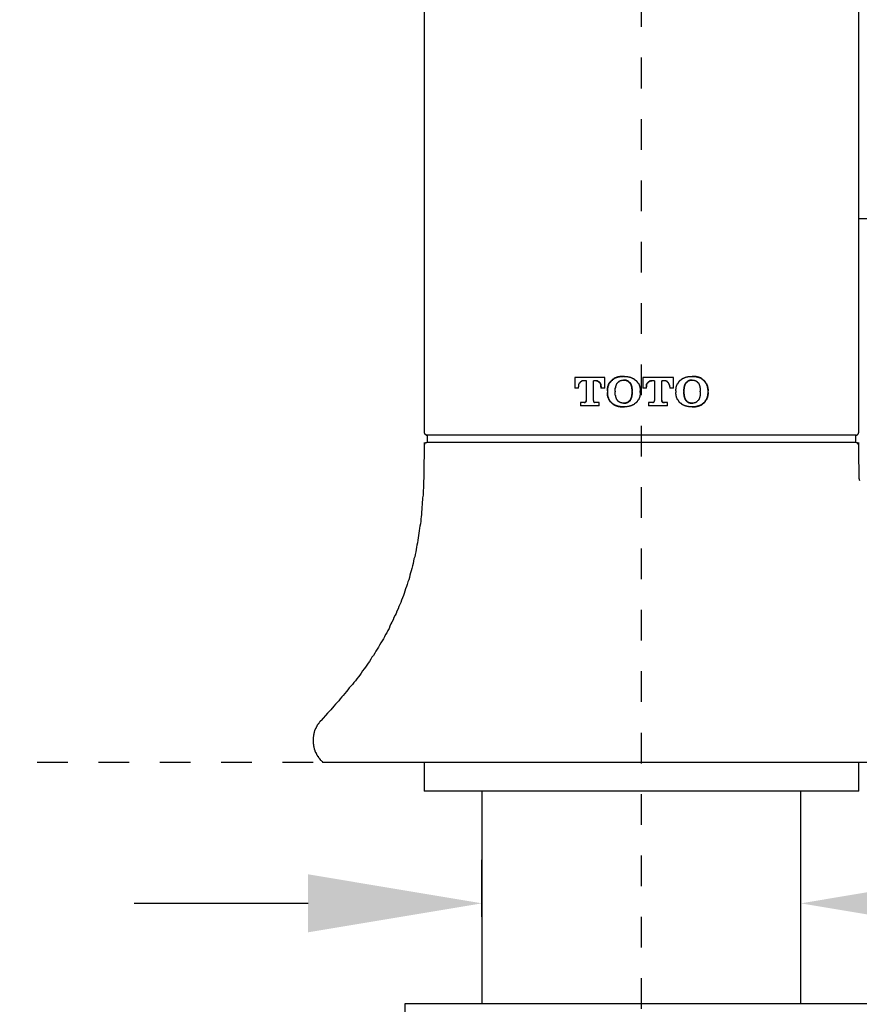
# Model space of a CAD drawing. Units: inches. Extents: x 6.9 to 89.9, y 222 to 281.2.
# Drawn here: x 38.2 to 47.9, y 244.8 to 256.1 of the extents above; entities that cross this region are included whole.
import ezdxf

# ---------------------------------------------------------------- set-up
doc = ezdxf.new("R2010")
doc.units = ezdxf.units.IN
doc.header["$MEASUREMENT"] = 0
doc.linetypes.add('AI-Linetype-1', pattern=[0.705556, 0.352778, -0.352778])
doc.linetypes.add('AI-Linetype-4', pattern=[0.705556, 0.352778, -0.352778])
doc.layers.add('\\M+5CDBC\\M+5B2E3 1', color=7, linetype='Continuous')
doc.styles.get("Standard").update_dxf_attribs({"font": 'arial.ttf'})
doc.dimstyles.get("Standard").update_dxf_attribs({"dimtxt": 1.5, "dimasz": 2, "dimexe": 0.5, "dimexo": 1, "dimgap": 0.09, "dimtad": 0, "dimdec": 0, "dimzin": 0, "dimdsep": 46, "dimtxsty": 'Standard', "dimcen": 0.09, "dimadec": 0, "dimazin": 0, "dimtfac": 1, "dimtdec": 0, "dimtofl": 0, "dimtmove": 0, "dimatfit": 3, "dimfxl": 0, "dimtolj": 1, "dimtzin": 0, "dimarcsym": 0})

# ---------------------------------------------------------------- blocks, each defined once
blk = doc.blocks.new('*D7')
at = {"color": 0, "lineweight": -2, "transparency": 16777216}
for p, q in [((43.558, 245.785), (43.558, 246.441)), ((47.225, 245.785), (47.225, 246.441)), ((41.558, 245.941), (39.558, 245.941)), ((49.225, 245.941), (51.225, 245.941))]:
    blk.add_line(p, q, dxfattribs=at)
at = {"color": 0, "transparency": 16777216}
for points in [[(41.558, 246.275), (41.558, 245.608), (43.558, 245.941)], [(49.225, 246.275), (49.225, 245.608), (47.225, 245.941)]]:
    blk.add_solid(points, dxfattribs=at)
at = {"layer": 'Defpoints', "color": 0, "transparency": 16777216}
for p in [(47.225, 245.941), (43.558, 244.785), (47.225, 244.785)]:
    blk.add_point(p, dxfattribs=at)
at = {"color": 0, "transparency": 16777216, "insert": (53.211, 245.941), "char_height": 1.5, "attachment_point": 5}
blk.add_mtext('\\A1;%%C35', dxfattribs=at)

msp = doc.modelspace()

# ---------------------------------------------------------------- linework, layer by layer
at = {"linetype": 'AI-Linetype-1'}
msp.add_line((45.391, 261.309), (45.391, 227.684), dxfattribs=at)
at = {"layer": '\\M+5CDBC\\M+5B2E3 1', "lineweight": 25}
for points in [[(42.893, 256.268), (42.893, 251.361)], [(47.894, 251.361), (47.894, 256.268)], [(50.249, 253.813), (47.894, 253.813)], [(45.057, 251.957), (45.057, 251.961), (45.061, 251.961), (45.061, 251.965), (45.065, 251.965), (45.065, 251.969), (45.07, 251.969), (45.074, 251.969), (45.074, 251.974), (45.078, 251.974), (45.083, 251.979), (45.087, 251.979), (45.087, 251.983), (45.091, 251.983), (45.096, 251.983), (45.1, 251.987), (45.104, 251.987), (45.109, 251.987), (45.109, 251.991), (45.113, 251.991), (45.117, 251.991), (45.122, 251.991), (45.122, 251.996), (45.126, 251.996), (45.13, 251.996), (45.135, 251.996), (45.139, 251.996), (45.139, 252), (45.143, 252), (45.148, 252), (45.152, 252), (45.157, 252), (45.161, 252), (45.165, 252), (45.17, 252), (45.174, 252), (45.178, 252), (45.183, 252), (45.187, 252.004)], [(45.187, 252.004), (45.187, 252), (45.183, 252), (45.178, 252), (45.174, 252), (45.17, 252), (45.165, 252), (45.161, 252), (45.157, 252), (45.152, 252), (45.148, 252), (45.143, 252), (45.139, 251.996), (45.135, 251.996), (45.13, 251.996), (45.126, 251.996), (45.122, 251.996), (45.122, 251.991), (45.117, 251.991), (45.113, 251.991), (45.109, 251.991), (45.109, 251.987), (45.104, 251.987), (45.1, 251.987), (45.096, 251.983), (45.091, 251.983), (45.087, 251.983), (45.087, 251.979), (45.083, 251.979), (45.078, 251.974), (45.074, 251.974), (45.074, 251.969), (45.07, 251.969), (45.065, 251.969), (45.065, 251.965), (45.061, 251.965), (45.061, 251.961), (45.057, 251.961), (45.057, 251.957)], [(45.187, 252.004), (45.191, 252.004), (45.191, 252), (45.196, 252), (45.2, 252), (45.205, 252), (45.209, 252), (45.213, 252), (45.217, 252), (45.222, 252), (45.226, 252), (45.23, 252), (45.235, 252), (45.235, 251.996), (45.239, 251.996), (45.243, 251.996), (45.248, 251.996), (45.252, 251.996), (45.256, 251.991), (45.261, 251.991), (45.265, 251.991), (45.27, 251.987), (45.274, 251.987), (45.278, 251.987), (45.278, 251.983), (45.283, 251.983), (45.287, 251.983), (45.287, 251.979), (45.291, 251.979), (45.295, 251.979), (45.295, 251.974), (45.3, 251.974), (45.304, 251.974), (45.304, 251.969), (45.309, 251.969), (45.309, 251.965), (45.313, 251.965), (45.317, 251.965), (45.317, 251.961), (45.322, 251.961), (45.322, 251.957)], [(45.187, 252.004), (45.196, 252.004)], [(45.843, 251.957), (45.843, 251.961), (45.847, 251.961), (45.852, 251.965), (45.856, 251.965), (45.856, 251.969), (45.86, 251.969), (45.86, 251.974), (45.865, 251.974), (45.869, 251.974), (45.869, 251.979), (45.874, 251.979), (45.878, 251.979), (45.878, 251.983), (45.882, 251.983), (45.887, 251.983), (45.887, 251.987), (45.891, 251.987), (45.895, 251.987), (45.895, 251.991), (45.9, 251.991), (45.904, 251.991), (45.908, 251.991), (45.913, 251.996), (45.917, 251.996), (45.921, 251.996), (45.926, 251.996), (45.93, 252), (45.934, 252), (45.939, 252), (45.943, 252), (45.947, 252), (45.952, 252), (45.956, 252), (45.96, 252), (45.965, 252), (45.969, 252), (45.974, 252), (45.974, 252.004)], [(45.974, 252.004), (45.978, 252.004), (45.978, 252), (45.982, 252), (45.986, 252), (45.991, 252), (45.995, 252), (45.999, 252), (46.004, 252), (46.008, 252), (46.013, 252), (46.017, 252), (46.021, 252), (46.021, 251.996), (46.026, 251.996), (46.03, 251.996), (46.034, 251.996), (46.039, 251.996), (46.039, 251.991), (46.043, 251.991), (46.047, 251.991), (46.052, 251.991), (46.052, 251.987), (46.056, 251.987), (46.06, 251.987), (46.065, 251.987), (46.065, 251.983), (46.069, 251.983), (46.074, 251.983), (46.074, 251.979), (46.078, 251.979), (46.082, 251.974), (46.086, 251.974), (46.086, 251.969), (46.091, 251.969), (46.095, 251.965), (46.1, 251.965), (46.1, 251.961), (46.104, 251.961), (46.104, 251.957)], [(46.104, 251.957), (46.104, 251.961), (46.1, 251.961), (46.1, 251.965), (46.095, 251.965), (46.091, 251.969), (46.086, 251.969), (46.086, 251.974), (46.082, 251.974), (46.078, 251.979), (46.074, 251.979), (46.074, 251.983), (46.069, 251.983), (46.065, 251.983), (46.065, 251.987), (46.06, 251.987), (46.056, 251.987), (46.052, 251.987), (46.052, 251.991), (46.047, 251.991), (46.043, 251.991), (46.039, 251.991), (46.039, 251.996), (46.034, 251.996), (46.03, 251.996), (46.026, 251.996), (46.021, 251.996), (46.021, 252), (46.017, 252), (46.013, 252), (46.008, 252), (46.004, 252), (45.999, 252), (45.995, 252), (45.991, 252), (45.986, 252), (45.982, 252), (45.978, 252), (45.974, 252.004)], [(45.974, 252.004), (45.982, 252.004)], [(44.97, 251.987), (44.627, 251.987)], [(44.627, 251.987), (44.627, 251.865)], [(44.627, 251.987), (44.627, 251.865)], [(44.722, 251.948), (44.718, 251.948), (44.714, 251.948), (44.709, 251.948), (44.709, 251.944), (44.705, 251.944), (44.7, 251.944), (44.7, 251.939), (44.696, 251.939), (44.692, 251.939), (44.692, 251.935), (44.687, 251.935), (44.687, 251.931), (44.683, 251.931), (44.683, 251.926), (44.679, 251.926), (44.679, 251.922), (44.679, 251.917), (44.674, 251.917), (44.674, 251.913), (44.674, 251.909), (44.67, 251.905), (44.67, 251.9), (44.67, 251.896), (44.67, 251.891), (44.67, 251.887), (44.67, 251.883), (44.67, 251.879)], [(44.757, 251.948), (44.722, 251.948)], [(44.757, 251.948), (44.757, 251.722)], [(44.757, 251.948), (44.757, 251.722)], [(44.757, 251.948), (44.766, 251.948)], [(44.84, 251.722), (44.84, 251.948)], [(44.874, 251.948), (44.84, 251.948)], [(44.926, 251.879), (44.926, 251.883), (44.926, 251.887), (44.926, 251.891), (44.926, 251.896), (44.926, 251.9), (44.926, 251.905), (44.926, 251.909), (44.922, 251.909), (44.922, 251.913), (44.922, 251.917), (44.918, 251.917), (44.918, 251.922), (44.918, 251.926), (44.913, 251.926), (44.913, 251.931), (44.909, 251.931), (44.909, 251.935), (44.905, 251.935), (44.905, 251.939), (44.9, 251.939), (44.896, 251.939), (44.896, 251.944), (44.891, 251.944), (44.887, 251.944), (44.887, 251.948), (44.883, 251.948), (44.879, 251.948), (44.874, 251.948)], [(44.874, 251.948), (44.879, 251.948), (44.883, 251.948), (44.887, 251.948), (44.887, 251.944), (44.891, 251.944), (44.896, 251.944), (44.896, 251.939), (44.9, 251.939), (44.905, 251.939), (44.905, 251.935), (44.909, 251.935), (44.909, 251.931), (44.913, 251.931), (44.913, 251.926), (44.918, 251.926), (44.918, 251.922), (44.918, 251.917), (44.922, 251.917), (44.922, 251.913), (44.922, 251.909), (44.926, 251.909), (44.926, 251.905), (44.926, 251.9), (44.926, 251.896), (44.926, 251.891), (44.926, 251.887), (44.926, 251.883), (44.93, 251.883), (44.93, 251.879)], [(44.874, 251.948), (44.883, 251.948)], [(44.97, 251.865), (44.97, 251.987)], [(45, 251.835), (45, 251.839), (45, 251.843), (45, 251.848), (45, 251.852), (45, 251.857), (45, 251.861), (45, 251.865), (45, 251.87), (45.004, 251.87), (45.004, 251.874), (45.004, 251.879), (45.004, 251.883), (45.004, 251.887), (45.009, 251.887), (45.009, 251.891), (45.009, 251.896), (45.013, 251.9), (45.013, 251.905), (45.013, 251.909), (45.018, 251.909), (45.018, 251.913), (45.018, 251.917), (45.022, 251.917), (45.022, 251.922), (45.026, 251.922), (45.026, 251.926), (45.026, 251.931), (45.03, 251.931), (45.03, 251.935), (45.035, 251.935), (45.035, 251.939), (45.039, 251.939), (45.039, 251.944), (45.044, 251.948), (45.048, 251.952), (45.052, 251.952), (45.052, 251.957), (45.057, 251.957)], [(45.057, 251.957), (45.052, 251.957), (45.052, 251.952), (45.048, 251.952), (45.044, 251.948), (45.039, 251.944), (45.039, 251.939), (45.035, 251.939), (45.035, 251.935), (45.03, 251.935), (45.03, 251.931), (45.026, 251.931), (45.026, 251.926), (45.026, 251.922), (45.022, 251.922), (45.022, 251.917), (45.018, 251.913), (45.018, 251.909), (45.013, 251.909), (45.013, 251.905), (45.013, 251.9), (45.013, 251.896), (45.009, 251.896), (45.009, 251.891), (45.009, 251.887), (45.004, 251.887), (45.004, 251.883), (45.004, 251.879), (45.004, 251.874), (45.004, 251.87), (45, 251.87), (45, 251.865), (45, 251.861), (45, 251.857), (45, 251.852), (45, 251.848), (45, 251.843), (45, 251.839), (45, 251.835)], [(45.057, 251.957), (45.065, 251.957)], [(45.091, 251.83), (45.091, 251.835), (45.091, 251.839), (45.091, 251.843), (45.091, 251.848), (45.091, 251.852), (45.091, 251.857), (45.091, 251.861), (45.091, 251.865), (45.091, 251.87), (45.096, 251.87), (45.096, 251.874), (45.096, 251.879), (45.096, 251.883), (45.096, 251.887), (45.1, 251.887), (45.1, 251.891), (45.1, 251.896), (45.1, 251.9), (45.104, 251.9), (45.104, 251.905), (45.104, 251.909), (45.109, 251.909), (45.109, 251.913), (45.109, 251.917), (45.113, 251.917), (45.113, 251.922), (45.117, 251.922), (45.117, 251.926)], [(45.117, 251.926), (45.122, 251.931), (45.126, 251.935), (45.13, 251.939), (45.135, 251.939), (45.135, 251.944), (45.139, 251.944), (45.139, 251.948), (45.143, 251.948), (45.148, 251.948), (45.148, 251.952), (45.152, 251.952), (45.157, 251.952), (45.161, 251.952), (45.161, 251.957), (45.165, 251.957), (45.17, 251.957), (45.174, 251.957), (45.178, 251.957), (45.183, 251.957), (45.187, 251.957)], [(45.261, 251.926), (45.256, 251.926), (45.256, 251.931), (45.252, 251.931), (45.252, 251.935), (45.248, 251.935), (45.248, 251.939), (45.243, 251.939), (45.243, 251.944), (45.239, 251.944), (45.235, 251.944), (45.235, 251.948), (45.23, 251.948), (45.226, 251.948), (45.226, 251.952), (45.222, 251.952), (45.217, 251.952), (45.217, 251.957), (45.213, 251.957), (45.209, 251.957), (45.205, 251.957), (45.2, 251.957), (45.196, 251.957), (45.191, 251.957), (45.187, 251.957)], [(45.187, 251.957), (45.191, 251.957), (45.196, 251.957), (45.2, 251.957), (45.205, 251.957), (45.209, 251.957), (45.213, 251.957), (45.217, 251.957), (45.217, 251.952), (45.222, 251.952), (45.226, 251.952), (45.226, 251.948), (45.23, 251.948), (45.235, 251.948), (45.235, 251.944), (45.239, 251.944), (45.243, 251.944), (45.243, 251.939), (45.248, 251.939), (45.248, 251.935), (45.252, 251.935), (45.252, 251.931), (45.256, 251.931), (45.256, 251.926), (45.261, 251.926)], [(45.187, 251.957), (45.196, 251.957)], [(45.287, 251.83), (45.287, 251.835), (45.287, 251.839), (45.287, 251.843), (45.287, 251.848), (45.287, 251.852), (45.287, 251.857), (45.283, 251.857), (45.283, 251.861), (45.283, 251.865), (45.283, 251.87), (45.283, 251.874), (45.283, 251.879), (45.283, 251.883), (45.278, 251.883), (45.278, 251.887), (45.278, 251.891), (45.278, 251.896), (45.274, 251.896), (45.274, 251.9), (45.274, 251.905), (45.27, 251.905), (45.27, 251.909), (45.27, 251.913), (45.265, 251.913), (45.265, 251.917), (45.265, 251.922), (45.261, 251.922), (45.261, 251.926)], [(45.261, 251.926), (45.261, 251.922), (45.265, 251.922), (45.265, 251.917), (45.265, 251.913), (45.27, 251.913), (45.27, 251.909), (45.27, 251.905), (45.274, 251.905), (45.274, 251.9), (45.274, 251.896), (45.278, 251.896), (45.278, 251.891), (45.278, 251.887), (45.278, 251.883), (45.283, 251.883), (45.283, 251.879), (45.283, 251.874), (45.283, 251.87), (45.283, 251.865), (45.283, 251.861), (45.283, 251.857), (45.287, 251.857), (45.287, 251.852), (45.287, 251.848), (45.287, 251.843), (45.287, 251.839), (45.287, 251.835), (45.287, 251.83)], [(45.261, 251.926), (45.27, 251.926)], [(45.322, 251.957), (45.326, 251.957), (45.326, 251.952), (45.33, 251.952), (45.33, 251.948), (45.335, 251.948), (45.335, 251.944), (45.339, 251.944), (45.339, 251.939), (45.343, 251.939), (45.343, 251.935), (45.348, 251.935), (45.348, 251.931), (45.352, 251.926), (45.352, 251.922), (45.357, 251.922), (45.357, 251.917), (45.357, 251.913), (45.361, 251.913), (45.361, 251.909), (45.361, 251.905), (45.365, 251.905), (45.365, 251.9), (45.365, 251.896), (45.369, 251.896), (45.369, 251.891), (45.369, 251.887), (45.369, 251.883), (45.374, 251.883), (45.374, 251.879), (45.374, 251.874), (45.374, 251.87), (45.374, 251.865), (45.378, 251.865), (45.378, 251.861), (45.378, 251.857), (45.378, 251.852), (45.378, 251.848), (45.378, 251.843), (45.378, 251.839), (45.378, 251.835)], [(45.761, 251.987), (45.408, 251.987)], [(45.408, 251.987), (45.408, 251.865)], [(45.504, 251.948), (45.5, 251.948), (45.496, 251.948), (45.491, 251.944), (45.487, 251.944), (45.482, 251.944), (45.482, 251.939), (45.478, 251.939), (45.474, 251.939), (45.474, 251.935), (45.469, 251.935), (45.469, 251.931), (45.465, 251.931), (45.465, 251.926), (45.461, 251.926), (45.461, 251.922), (45.461, 251.917), (45.456, 251.917), (45.456, 251.913), (45.456, 251.909), (45.452, 251.909), (45.452, 251.905), (45.452, 251.9), (45.452, 251.896), (45.452, 251.891), (45.452, 251.887), (45.452, 251.883), (45.452, 251.879)], [(45.452, 251.879), (45.452, 251.883), (45.452, 251.887), (45.452, 251.891), (45.452, 251.896), (45.452, 251.9), (45.452, 251.905), (45.452, 251.909), (45.456, 251.909), (45.456, 251.913), (45.456, 251.917), (45.461, 251.917), (45.461, 251.922), (45.461, 251.926), (45.465, 251.926), (45.465, 251.931), (45.469, 251.931), (45.469, 251.935), (45.474, 251.935), (45.474, 251.939), (45.478, 251.939), (45.482, 251.939), (45.482, 251.944), (45.487, 251.944), (45.491, 251.944), (45.496, 251.948), (45.5, 251.948), (45.504, 251.948)], [(45.543, 251.948), (45.504, 251.948)], [(45.504, 251.948), (45.513, 251.948)], [(45.543, 251.948), (45.543, 251.722)], [(45.626, 251.722), (45.626, 251.948)], [(45.661, 251.948), (45.626, 251.948)], [(45.626, 251.722), (45.626, 251.948)], [(45.626, 251.948), (45.635, 251.948)], [(45.717, 251.879), (45.717, 251.883), (45.717, 251.887), (45.717, 251.891), (45.717, 251.896), (45.717, 251.9), (45.713, 251.9), (45.713, 251.905), (45.713, 251.909), (45.713, 251.913), (45.708, 251.913), (45.708, 251.917), (45.708, 251.922), (45.704, 251.922), (45.704, 251.926), (45.7, 251.926), (45.7, 251.931), (45.695, 251.931), (45.695, 251.935), (45.691, 251.935), (45.691, 251.939), (45.687, 251.939), (45.687, 251.944), (45.682, 251.944), (45.678, 251.944), (45.674, 251.944), (45.674, 251.948), (45.669, 251.948), (45.665, 251.948), (45.661, 251.948)], [(45.761, 251.865), (45.761, 251.987)], [(45.761, 251.865), (45.761, 251.987)], [(45.787, 251.835), (45.787, 251.839), (45.787, 251.843), (45.787, 251.848), (45.787, 251.852), (45.791, 251.857), (45.791, 251.861), (45.791, 251.865), (45.791, 251.87), (45.791, 251.874), (45.791, 251.879), (45.795, 251.879), (45.795, 251.883), (45.795, 251.887), (45.795, 251.891), (45.8, 251.891), (45.8, 251.896), (45.8, 251.9), (45.804, 251.905), (45.804, 251.909), (45.808, 251.913), (45.808, 251.917), (45.813, 251.917), (45.813, 251.922), (45.813, 251.926), (45.817, 251.926), (45.817, 251.931), (45.821, 251.931), (45.821, 251.935), (45.821, 251.939), (45.826, 251.939), (45.826, 251.944), (45.83, 251.944), (45.83, 251.948), (45.834, 251.948), (45.834, 251.952), (45.839, 251.952), (45.839, 251.957), (45.843, 251.957)], [(45.904, 251.926), (45.904, 251.922), (45.9, 251.922), (45.9, 251.917), (45.9, 251.913), (45.895, 251.913), (45.895, 251.909), (45.895, 251.905), (45.891, 251.905), (45.891, 251.9), (45.891, 251.896), (45.887, 251.896), (45.887, 251.891), (45.887, 251.887), (45.887, 251.883), (45.882, 251.879), (45.882, 251.874), (45.882, 251.87), (45.882, 251.865), (45.882, 251.861), (45.882, 251.857), (45.878, 251.852), (45.878, 251.848), (45.878, 251.843), (45.878, 251.839), (45.878, 251.835), (45.878, 251.83)], [(45.878, 251.83), (45.878, 251.835), (45.878, 251.839), (45.878, 251.843), (45.878, 251.848), (45.878, 251.852), (45.882, 251.852), (45.882, 251.857), (45.882, 251.861), (45.882, 251.865), (45.882, 251.87), (45.882, 251.874), (45.882, 251.879), (45.887, 251.879), (45.887, 251.883), (45.887, 251.887), (45.887, 251.891), (45.887, 251.896), (45.891, 251.896), (45.891, 251.9), (45.891, 251.905), (45.895, 251.905), (45.895, 251.909), (45.895, 251.913), (45.9, 251.913), (45.9, 251.917), (45.904, 251.922), (45.904, 251.926)], [(45.974, 251.957), (45.969, 251.957), (45.965, 251.957), (45.96, 251.957), (45.956, 251.957), (45.952, 251.957), (45.947, 251.957), (45.947, 251.952), (45.943, 251.952), (45.939, 251.952), (45.934, 251.948), (45.93, 251.948), (45.93, 251.944), (45.926, 251.944), (45.921, 251.944), (45.921, 251.939), (45.917, 251.939), (45.917, 251.935), (45.913, 251.935), (45.913, 251.931), (45.908, 251.931), (45.908, 251.926), (45.904, 251.926)], [(45.904, 251.926), (45.908, 251.926), (45.908, 251.931), (45.913, 251.931), (45.913, 251.935), (45.917, 251.935), (45.917, 251.939), (45.921, 251.939), (45.921, 251.944), (45.926, 251.944), (45.93, 251.944), (45.93, 251.948), (45.934, 251.948), (45.939, 251.952), (45.943, 251.952), (45.947, 251.952), (45.947, 251.957), (45.952, 251.957), (45.956, 251.957), (45.96, 251.957), (45.965, 251.957), (45.969, 251.957), (45.974, 251.957)], [(45.974, 251.957), (45.978, 251.957), (45.982, 251.957), (45.986, 251.957), (45.991, 251.957), (45.995, 251.957), (45.999, 251.957), (46.004, 251.957), (46.004, 251.952), (46.008, 251.952), (46.013, 251.952), (46.013, 251.948), (46.017, 251.948), (46.021, 251.948), (46.021, 251.944), (46.026, 251.944), (46.03, 251.944), (46.03, 251.939), (46.034, 251.939), (46.034, 251.935), (46.039, 251.935), (46.039, 251.931), (46.043, 251.931), (46.043, 251.926)], [(45.974, 251.957), (45.982, 251.957)], [(46.043, 251.926), (46.047, 251.926), (46.047, 251.922), (46.047, 251.917), (46.052, 251.917), (46.052, 251.913), (46.052, 251.909), (46.056, 251.909), (46.056, 251.905), (46.056, 251.9), (46.06, 251.9), (46.06, 251.896), (46.06, 251.891), (46.06, 251.887), (46.065, 251.887), (46.065, 251.883), (46.065, 251.879), (46.065, 251.874), (46.065, 251.87), (46.069, 251.87), (46.069, 251.865), (46.069, 251.861), (46.069, 251.857), (46.069, 251.852), (46.069, 251.848), (46.069, 251.843), (46.069, 251.839), (46.069, 251.835), (46.069, 251.83)], [(46.104, 251.957), (46.108, 251.957), (46.108, 251.952), (46.112, 251.952), (46.112, 251.948), (46.117, 251.948), (46.117, 251.944), (46.121, 251.944), (46.121, 251.939), (46.126, 251.939), (46.126, 251.935), (46.13, 251.931), (46.13, 251.926), (46.134, 251.926), (46.134, 251.922), (46.134, 251.917), (46.139, 251.917), (46.139, 251.913), (46.143, 251.909), (46.143, 251.905), (46.147, 251.9), (46.147, 251.896), (46.147, 251.891), (46.152, 251.891), (46.152, 251.887), (46.152, 251.883), (46.152, 251.879), (46.156, 251.874), (46.156, 251.87), (46.156, 251.865), (46.156, 251.861), (46.156, 251.857), (46.156, 251.852), (46.16, 251.852), (46.16, 251.848), (46.16, 251.843), (46.16, 251.839), (46.16, 251.835)], [(46.16, 251.835), (46.16, 251.839), (46.16, 251.843), (46.16, 251.848), (46.156, 251.848), (46.156, 251.852), (46.156, 251.857), (46.156, 251.861), (46.156, 251.865), (46.156, 251.87), (46.156, 251.874), (46.152, 251.874), (46.152, 251.879), (46.152, 251.883), (46.152, 251.887), (46.152, 251.891), (46.147, 251.891), (46.147, 251.896), (46.147, 251.9), (46.143, 251.9), (46.143, 251.905), (46.143, 251.909), (46.139, 251.909), (46.139, 251.913), (46.139, 251.917), (46.134, 251.917), (46.134, 251.922), (46.134, 251.926), (46.13, 251.926), (46.13, 251.931), (46.126, 251.935), (46.126, 251.939), (46.121, 251.939), (46.121, 251.944), (46.117, 251.944), (46.117, 251.948), (46.112, 251.948), (46.112, 251.952), (46.108, 251.952), (46.108, 251.957), (46.104, 251.957)], [(44.67, 251.865), (44.627, 251.865)], [(44.67, 251.865), (44.67, 251.879)], [(44.926, 251.879), (44.926, 251.865)], [(44.97, 251.865), (44.926, 251.865)], [(44.93, 251.879), (44.93, 251.865)], [(45, 251.835), (45, 251.826)], [(45, 251.835), (45, 251.826)], [(45, 251.826), (45, 251.813)], [(45, 251.826), (45, 251.813)], [(45.057, 251.692), (45.052, 251.692), (45.052, 251.696), (45.048, 251.696), (45.048, 251.7), (45.044, 251.7), (45.044, 251.704), (45.039, 251.704), (45.039, 251.709), (45.035, 251.709), (45.035, 251.713), (45.03, 251.713), (45.03, 251.718), (45.026, 251.722), (45.026, 251.726), (45.022, 251.726), (45.022, 251.731), (45.018, 251.735), (45.018, 251.739), (45.013, 251.744), (45.013, 251.748), (45.013, 251.752), (45.009, 251.752), (45.009, 251.757), (45.009, 251.761), (45.004, 251.761), (45.004, 251.766), (45.004, 251.77), (45.004, 251.774), (45.004, 251.778), (45, 251.778), (45, 251.783), (45, 251.787), (45, 251.792), (45, 251.796), (45, 251.8), (45, 251.804), (45, 251.809), (45, 251.813)], [(45, 251.813), (45, 251.809), (45, 251.804), (45, 251.8), (45, 251.796), (45, 251.792), (45, 251.787), (45, 251.783), (45, 251.778), (45.004, 251.778), (45.004, 251.774), (45.004, 251.77), (45.004, 251.766), (45.009, 251.761), (45.009, 251.757), (45.009, 251.752), (45.013, 251.752), (45.013, 251.748), (45.013, 251.744), (45.018, 251.739), (45.018, 251.735), (45.022, 251.735), (45.022, 251.731), (45.022, 251.726), (45.026, 251.726), (45.026, 251.722), (45.03, 251.718), (45.03, 251.713), (45.035, 251.713), (45.035, 251.709), (45.039, 251.709), (45.039, 251.704), (45.044, 251.704), (45.044, 251.7), (45.048, 251.7), (45.048, 251.696), (45.052, 251.696), (45.052, 251.692), (45.057, 251.692)], [(45.091, 251.83), (45.091, 251.822)], [(45.117, 251.722), (45.117, 251.726), (45.113, 251.726), (45.113, 251.731), (45.109, 251.735), (45.109, 251.739), (45.104, 251.739), (45.104, 251.744), (45.104, 251.748), (45.1, 251.748), (45.1, 251.752), (45.1, 251.757), (45.1, 251.761), (45.096, 251.761), (45.096, 251.766), (45.096, 251.77), (45.096, 251.774), (45.096, 251.778), (45.091, 251.783), (45.091, 251.787), (45.091, 251.792), (45.091, 251.796), (45.091, 251.8), (45.091, 251.804), (45.091, 251.809), (45.091, 251.813), (45.091, 251.817), (45.091, 251.822)], [(45.261, 251.722), (45.261, 251.726), (45.265, 251.731), (45.265, 251.735), (45.27, 251.735), (45.27, 251.739), (45.27, 251.744), (45.274, 251.744), (45.274, 251.748), (45.274, 251.752), (45.278, 251.752), (45.278, 251.757), (45.278, 251.761), (45.278, 251.766), (45.283, 251.77), (45.283, 251.774), (45.283, 251.778), (45.283, 251.783), (45.283, 251.787), (45.283, 251.792), (45.287, 251.792), (45.287, 251.796), (45.287, 251.8), (45.287, 251.804), (45.287, 251.809), (45.287, 251.813), (45.287, 251.817), (45.287, 251.822)], [(45.287, 251.822), (45.287, 251.817), (45.287, 251.813), (45.287, 251.809), (45.287, 251.804), (45.287, 251.8), (45.287, 251.796), (45.287, 251.792), (45.283, 251.792), (45.283, 251.787), (45.283, 251.783), (45.283, 251.778), (45.283, 251.774), (45.283, 251.77), (45.278, 251.766), (45.278, 251.761), (45.278, 251.757), (45.278, 251.752), (45.274, 251.752), (45.274, 251.748), (45.274, 251.744), (45.27, 251.744), (45.27, 251.739), (45.27, 251.735), (45.265, 251.735), (45.265, 251.731), (45.261, 251.731), (45.261, 251.726), (45.261, 251.722)], [(45.287, 251.822), (45.287, 251.83)], [(45.287, 251.822), (45.287, 251.83)], [(45.378, 251.813), (45.378, 251.809), (45.378, 251.804), (45.378, 251.8), (45.378, 251.796), (45.378, 251.792), (45.378, 251.787), (45.378, 251.783), (45.374, 251.783), (45.374, 251.778), (45.374, 251.774), (45.374, 251.77), (45.374, 251.766), (45.369, 251.766), (45.369, 251.761), (45.369, 251.757), (45.369, 251.752), (45.365, 251.752), (45.365, 251.748), (45.365, 251.744), (45.361, 251.744), (45.361, 251.739), (45.361, 251.735), (45.357, 251.735), (45.357, 251.731), (45.352, 251.726), (45.352, 251.722), (45.348, 251.722), (45.348, 251.718), (45.343, 251.713), (45.343, 251.709), (45.339, 251.709), (45.339, 251.704), (45.335, 251.704), (45.335, 251.7), (45.33, 251.7), (45.33, 251.696), (45.326, 251.696), (45.326, 251.692), (45.322, 251.692)], [(45.378, 251.826), (45.378, 251.835)], [(45.378, 251.813), (45.378, 251.826)], [(45.452, 251.865), (45.408, 251.865)], [(45.452, 251.865), (45.452, 251.879)], [(45.452, 251.865), (45.452, 251.879)], [(45.717, 251.879), (45.717, 251.865)], [(45.761, 251.865), (45.717, 251.865)], [(45.787, 251.835), (45.787, 251.826)], [(45.787, 251.826), (45.787, 251.813)], [(45.843, 251.692), (45.839, 251.692), (45.839, 251.696), (45.834, 251.696), (45.834, 251.7), (45.83, 251.7), (45.83, 251.704), (45.826, 251.704), (45.826, 251.709), (45.821, 251.713), (45.821, 251.718), (45.817, 251.718), (45.817, 251.722), (45.813, 251.726), (45.813, 251.731), (45.808, 251.731), (45.808, 251.735), (45.808, 251.739), (45.804, 251.739), (45.804, 251.744), (45.804, 251.748), (45.8, 251.748), (45.8, 251.752), (45.8, 251.757), (45.795, 251.757), (45.795, 251.761), (45.795, 251.766), (45.795, 251.77), (45.791, 251.774), (45.791, 251.778), (45.791, 251.783), (45.791, 251.787), (45.791, 251.792), (45.791, 251.796), (45.787, 251.796), (45.787, 251.8), (45.787, 251.804), (45.787, 251.809), (45.787, 251.813)], [(45.878, 251.83), (45.878, 251.822)], [(45.878, 251.83), (45.878, 251.822)], [(45.878, 251.822), (45.878, 251.817), (45.878, 251.813), (45.878, 251.809), (45.878, 251.804), (45.878, 251.8), (45.878, 251.796), (45.882, 251.796), (45.882, 251.792), (45.882, 251.787), (45.882, 251.783), (45.882, 251.778), (45.882, 251.774), (45.882, 251.77), (45.887, 251.77), (45.887, 251.766), (45.887, 251.761), (45.887, 251.757), (45.887, 251.752), (45.891, 251.752), (45.891, 251.748), (45.891, 251.744), (45.895, 251.744), (45.895, 251.739), (45.895, 251.735), (45.9, 251.735), (45.9, 251.731), (45.904, 251.731), (45.904, 251.726), (45.904, 251.722)], [(45.904, 251.722), (45.904, 251.726), (45.9, 251.731), (45.9, 251.735), (45.895, 251.735), (45.895, 251.739), (45.895, 251.744), (45.891, 251.744), (45.891, 251.748), (45.891, 251.752), (45.887, 251.757), (45.887, 251.761), (45.887, 251.766), (45.887, 251.77), (45.882, 251.77), (45.882, 251.774), (45.882, 251.778), (45.882, 251.783), (45.882, 251.787), (45.882, 251.792), (45.882, 251.796), (45.878, 251.796), (45.878, 251.8), (45.878, 251.804), (45.878, 251.809), (45.878, 251.813), (45.878, 251.817), (45.878, 251.822)], [(46.069, 251.822), (46.069, 251.817), (46.069, 251.813), (46.069, 251.809), (46.069, 251.804), (46.069, 251.8), (46.069, 251.796), (46.069, 251.792), (46.069, 251.787), (46.069, 251.783), (46.069, 251.778), (46.065, 251.778), (46.065, 251.774), (46.065, 251.77), (46.065, 251.766), (46.065, 251.761), (46.06, 251.761), (46.06, 251.757), (46.06, 251.752), (46.06, 251.748), (46.056, 251.748), (46.056, 251.744), (46.056, 251.739), (46.052, 251.739), (46.052, 251.735), (46.052, 251.731), (46.047, 251.731), (46.047, 251.726), (46.043, 251.726), (46.043, 251.722)], [(46.069, 251.822), (46.069, 251.83)], [(46.16, 251.813), (46.16, 251.809), (46.16, 251.804), (46.16, 251.8), (46.16, 251.796), (46.156, 251.796), (46.156, 251.792), (46.156, 251.787), (46.156, 251.783), (46.156, 251.778), (46.156, 251.774), (46.152, 251.774), (46.152, 251.77), (46.152, 251.766), (46.152, 251.761), (46.152, 251.757), (46.147, 251.757), (46.147, 251.752), (46.147, 251.748), (46.143, 251.748), (46.143, 251.744), (46.143, 251.739), (46.139, 251.739), (46.139, 251.735), (46.139, 251.731), (46.134, 251.731), (46.134, 251.726), (46.134, 251.722), (46.13, 251.722), (46.13, 251.718), (46.126, 251.718), (46.126, 251.713), (46.126, 251.709), (46.121, 251.709), (46.121, 251.704), (46.117, 251.704), (46.117, 251.7), (46.112, 251.7), (46.112, 251.696), (46.108, 251.696), (46.108, 251.692), (46.104, 251.692)], [(46.104, 251.692), (46.108, 251.692), (46.108, 251.696), (46.112, 251.696), (46.112, 251.7), (46.117, 251.7), (46.117, 251.704), (46.121, 251.704), (46.121, 251.709), (46.126, 251.713), (46.126, 251.718), (46.13, 251.718), (46.13, 251.722), (46.134, 251.726), (46.134, 251.731), (46.139, 251.731), (46.139, 251.735), (46.139, 251.739), (46.143, 251.739), (46.143, 251.744), (46.143, 251.748), (46.147, 251.748), (46.147, 251.752), (46.147, 251.757), (46.152, 251.761), (46.152, 251.766), (46.152, 251.77), (46.152, 251.774), (46.156, 251.774), (46.156, 251.778), (46.156, 251.783), (46.156, 251.787), (46.156, 251.792), (46.156, 251.796), (46.156, 251.8), (46.16, 251.804), (46.16, 251.809), (46.16, 251.813)], [(46.16, 251.826), (46.16, 251.835)], [(46.16, 251.826), (46.16, 251.835)], [(46.16, 251.813), (46.16, 251.826)], [(46.16, 251.813), (46.16, 251.826)], [(44.735, 251.7), (44.692, 251.7)], [(44.692, 251.7), (44.692, 251.661)], [(44.692, 251.7), (44.692, 251.661)], [(44.735, 251.7), (44.739, 251.7), (44.744, 251.7), (44.744, 251.704), (44.748, 251.704), (44.748, 251.709), (44.752, 251.709), (44.752, 251.713), (44.757, 251.713), (44.757, 251.718), (44.757, 251.722)], [(44.757, 251.722), (44.757, 251.718), (44.757, 251.713), (44.752, 251.713), (44.752, 251.709), (44.752, 251.704), (44.748, 251.704), (44.744, 251.704), (44.744, 251.7), (44.739, 251.7), (44.735, 251.7)], [(44.735, 251.7), (44.744, 251.7)], [(44.757, 251.722), (44.766, 251.722)], [(44.84, 251.722), (44.84, 251.718), (44.84, 251.713), (44.84, 251.709), (44.844, 251.709), (44.844, 251.704), (44.848, 251.704), (44.853, 251.704), (44.853, 251.7), (44.857, 251.7)], [(44.905, 251.7), (44.857, 251.7)], [(44.905, 251.661), (44.905, 251.7)], [(45.187, 251.648), (45.183, 251.648), (45.178, 251.648), (45.174, 251.648), (45.17, 251.648), (45.165, 251.648), (45.161, 251.648), (45.157, 251.648), (45.152, 251.648), (45.148, 251.648), (45.148, 251.652), (45.143, 251.652), (45.139, 251.652), (45.135, 251.652), (45.13, 251.652), (45.126, 251.652), (45.126, 251.657), (45.122, 251.657), (45.117, 251.657), (45.113, 251.657), (45.113, 251.661), (45.109, 251.661), (45.104, 251.661), (45.1, 251.661), (45.1, 251.665), (45.096, 251.665), (45.091, 251.665), (45.091, 251.67), (45.087, 251.67), (45.083, 251.67), (45.083, 251.674), (45.078, 251.674), (45.074, 251.674), (45.074, 251.678), (45.07, 251.678), (45.065, 251.683), (45.061, 251.683), (45.061, 251.687), (45.057, 251.687), (45.057, 251.692)], [(45.057, 251.692), (45.057, 251.687), (45.061, 251.687), (45.061, 251.683), (45.065, 251.683), (45.07, 251.683), (45.07, 251.678), (45.074, 251.678), (45.074, 251.674), (45.078, 251.674), (45.083, 251.674), (45.083, 251.67), (45.087, 251.67), (45.091, 251.67), (45.091, 251.665), (45.096, 251.665), (45.1, 251.665), (45.1, 251.661), (45.104, 251.661), (45.109, 251.661), (45.113, 251.661), (45.113, 251.657), (45.117, 251.657), (45.122, 251.657), (45.126, 251.657), (45.126, 251.652), (45.13, 251.652), (45.135, 251.652), (45.139, 251.652), (45.143, 251.652), (45.148, 251.652), (45.148, 251.648), (45.152, 251.648), (45.157, 251.648), (45.161, 251.648), (45.165, 251.648), (45.17, 251.648), (45.174, 251.648), (45.178, 251.648), (45.183, 251.648), (45.187, 251.648)], [(45.187, 251.692), (45.183, 251.692), (45.178, 251.692), (45.174, 251.692), (45.17, 251.692), (45.165, 251.692), (45.165, 251.696), (45.161, 251.696), (45.157, 251.696), (45.152, 251.696), (45.152, 251.7), (45.148, 251.7), (45.143, 251.7), (45.143, 251.704), (45.139, 251.704), (45.135, 251.704), (45.135, 251.709), (45.13, 251.709), (45.13, 251.713), (45.126, 251.713), (45.126, 251.718), (45.122, 251.718), (45.122, 251.722), (45.117, 251.722)], [(45.187, 251.692), (45.191, 251.692), (45.196, 251.692), (45.2, 251.692), (45.205, 251.692), (45.209, 251.692), (45.213, 251.692), (45.213, 251.696), (45.217, 251.696), (45.222, 251.696), (45.226, 251.696), (45.226, 251.7), (45.23, 251.7), (45.235, 251.7), (45.235, 251.704), (45.239, 251.704), (45.243, 251.709), (45.248, 251.709), (45.248, 251.713), (45.252, 251.713), (45.252, 251.718), (45.256, 251.718), (45.256, 251.722), (45.261, 251.722)], [(45.261, 251.722), (45.256, 251.722), (45.256, 251.718), (45.252, 251.718), (45.252, 251.713), (45.248, 251.713), (45.248, 251.709), (45.243, 251.709), (45.239, 251.709), (45.239, 251.704), (45.235, 251.704), (45.235, 251.7), (45.23, 251.7), (45.226, 251.7), (45.226, 251.696), (45.222, 251.696), (45.217, 251.696), (45.213, 251.696), (45.213, 251.692), (45.209, 251.692), (45.205, 251.692), (45.2, 251.692), (45.196, 251.692), (45.191, 251.692), (45.187, 251.692)], [(45.322, 251.692), (45.322, 251.687), (45.317, 251.687), (45.313, 251.683), (45.309, 251.683), (45.309, 251.678), (45.304, 251.678), (45.3, 251.674), (45.295, 251.674), (45.295, 251.67), (45.291, 251.67), (45.287, 251.67), (45.287, 251.665), (45.283, 251.665), (45.278, 251.665), (45.274, 251.661), (45.27, 251.661), (45.265, 251.661), (45.265, 251.657), (45.261, 251.657), (45.256, 251.657), (45.252, 251.657), (45.248, 251.652), (45.243, 251.652), (45.239, 251.652), (45.235, 251.652), (45.23, 251.652), (45.226, 251.648), (45.222, 251.648), (45.217, 251.648), (45.213, 251.648), (45.209, 251.648), (45.205, 251.648), (45.2, 251.648), (45.196, 251.648), (45.191, 251.648), (45.187, 251.648)], [(45.187, 251.692), (45.196, 251.692)], [(45.261, 251.722), (45.27, 251.722)], [(45.522, 251.7), (45.474, 251.7)], [(45.474, 251.7), (45.474, 251.661)], [(45.522, 251.7), (45.526, 251.7), (45.526, 251.704), (45.53, 251.704), (45.535, 251.704), (45.535, 251.709), (45.539, 251.709), (45.539, 251.713), (45.543, 251.713), (45.543, 251.718), (45.543, 251.722)], [(45.626, 251.722), (45.626, 251.718), (45.626, 251.713), (45.63, 251.713), (45.63, 251.709), (45.63, 251.704), (45.635, 251.704), (45.639, 251.704), (45.639, 251.7), (45.643, 251.7), (45.648, 251.7)], [(45.648, 251.7), (45.643, 251.7), (45.639, 251.7), (45.639, 251.704), (45.635, 251.704), (45.63, 251.704), (45.63, 251.709), (45.63, 251.713), (45.626, 251.713), (45.626, 251.718), (45.626, 251.722)], [(45.626, 251.722), (45.635, 251.722)], [(45.691, 251.7), (45.648, 251.7)], [(45.648, 251.7), (45.656, 251.7)], [(45.691, 251.661), (45.691, 251.7)], [(45.691, 251.661), (45.691, 251.7)], [(45.974, 251.648), (45.969, 251.648), (45.965, 251.648), (45.96, 251.648), (45.956, 251.648), (45.952, 251.648), (45.947, 251.648), (45.943, 251.648), (45.939, 251.648), (45.934, 251.648), (45.934, 251.652), (45.93, 251.652), (45.926, 251.652), (45.921, 251.652), (45.917, 251.652), (45.913, 251.657), (45.908, 251.657), (45.904, 251.657), (45.9, 251.657), (45.9, 251.661), (45.895, 251.661), (45.891, 251.661), (45.887, 251.665), (45.882, 251.665), (45.878, 251.665), (45.878, 251.67), (45.874, 251.67), (45.869, 251.674), (45.865, 251.674), (45.865, 251.678), (45.86, 251.678), (45.856, 251.678), (45.856, 251.683), (45.852, 251.683), (45.852, 251.687), (45.847, 251.687), (45.843, 251.692)], [(45.904, 251.722), (45.908, 251.722), (45.908, 251.718), (45.913, 251.718), (45.913, 251.713), (45.917, 251.713), (45.917, 251.709), (45.921, 251.709), (45.926, 251.704), (45.93, 251.704), (45.93, 251.7), (45.934, 251.7), (45.939, 251.7), (45.939, 251.696), (45.943, 251.696), (45.947, 251.696), (45.952, 251.696), (45.952, 251.692), (45.956, 251.692), (45.96, 251.692), (45.965, 251.692), (45.969, 251.692), (45.974, 251.692)], [(45.974, 251.692), (45.969, 251.692), (45.965, 251.692), (45.96, 251.692), (45.956, 251.692), (45.952, 251.692), (45.952, 251.696), (45.947, 251.696), (45.943, 251.696), (45.939, 251.696), (45.939, 251.7), (45.934, 251.7), (45.93, 251.7), (45.93, 251.704), (45.926, 251.704), (45.921, 251.709), (45.917, 251.709), (45.917, 251.713), (45.913, 251.713), (45.913, 251.718), (45.908, 251.718), (45.908, 251.722), (45.904, 251.722)], [(45.904, 251.722), (45.913, 251.722)], [(46.043, 251.722), (46.039, 251.718), (46.034, 251.713), (46.03, 251.709), (46.026, 251.709), (46.026, 251.704), (46.021, 251.704), (46.021, 251.7), (46.017, 251.7), (46.013, 251.7), (46.013, 251.696), (46.008, 251.696), (46.004, 251.696), (45.999, 251.696), (45.999, 251.692), (45.995, 251.692), (45.991, 251.692), (45.986, 251.692), (45.982, 251.692), (45.978, 251.692), (45.974, 251.692)], [(46.104, 251.692), (46.104, 251.687), (46.1, 251.687), (46.095, 251.683), (46.091, 251.683), (46.091, 251.678), (46.086, 251.678), (46.086, 251.674), (46.082, 251.674), (46.078, 251.674), (46.078, 251.67), (46.074, 251.67), (46.069, 251.67), (46.069, 251.665), (46.065, 251.665), (46.06, 251.665), (46.06, 251.661), (46.056, 251.661), (46.052, 251.661), (46.047, 251.661), (46.047, 251.657), (46.043, 251.657), (46.039, 251.657), (46.034, 251.657), (46.034, 251.652), (46.03, 251.652), (46.026, 251.652), (46.021, 251.652), (46.017, 251.652), (46.013, 251.648), (46.008, 251.648), (46.004, 251.648), (45.999, 251.648), (45.995, 251.648), (45.991, 251.648), (45.986, 251.648), (45.982, 251.648), (45.978, 251.648), (45.974, 251.648)], [(45.974, 251.648), (45.978, 251.648), (45.982, 251.648), (45.986, 251.648), (45.991, 251.648), (45.995, 251.648), (45.999, 251.648), (46.004, 251.648), (46.008, 251.648), (46.013, 251.648), (46.017, 251.652), (46.021, 251.652), (46.026, 251.652), (46.03, 251.652), (46.034, 251.652), (46.034, 251.657), (46.039, 251.657), (46.043, 251.657), (46.047, 251.657), (46.047, 251.661), (46.052, 251.661), (46.056, 251.661), (46.06, 251.661), (46.06, 251.665), (46.065, 251.665), (46.069, 251.665), (46.069, 251.67), (46.074, 251.67), (46.078, 251.67), (46.078, 251.674), (46.082, 251.674), (46.086, 251.674), (46.086, 251.678), (46.091, 251.678), (46.091, 251.683), (46.095, 251.683), (46.1, 251.687), (46.104, 251.687), (46.104, 251.692)], [(45.974, 251.692), (45.982, 251.692)], [(46.104, 251.692), (46.112, 251.692)], [(44.905, 251.661), (44.692, 251.661)], [(45.187, 251.648), (45.196, 251.648)], [(45.691, 251.661), (45.474, 251.661)], [(45.974, 251.648), (45.982, 251.648)], [(42.893, 251.361), (42.893, 251.357), (42.893, 251.352), (42.893, 251.348), (42.897, 251.348), (42.897, 251.344), (42.897, 251.34), (42.901, 251.34), (42.901, 251.335), (42.906, 251.335), (42.906, 251.331), (42.91, 251.331), (42.915, 251.331), (42.915, 251.326), (42.919, 251.326), (42.923, 251.326), (42.928, 251.326)], [(47.859, 251.326), (42.928, 251.326)], [(42.928, 251.326), (42.928, 251.239)], [(47.859, 251.326), (47.864, 251.326), (47.868, 251.326), (47.872, 251.326), (47.872, 251.331), (47.876, 251.331), (47.881, 251.331), (47.881, 251.335), (47.885, 251.335), (47.885, 251.34), (47.89, 251.344), (47.89, 251.348), (47.89, 251.352), (47.894, 251.352), (47.894, 251.357), (47.894, 251.361)], [(47.859, 251.239), (47.859, 251.326)], [(42.893, 251.239), (42.893, 251.126), (42.893, 251.074), (42.889, 251.018), (42.889, 250.961), (42.889, 250.909), (42.889, 250.883), (42.889, 250.853), (42.889, 250.827), (42.884, 250.8), (42.884, 250.77), (42.884, 250.744), (42.884, 250.718), (42.88, 250.687), (42.88, 250.661), (42.88, 250.635), (42.875, 250.605), (42.875, 250.579), (42.871, 250.552), (42.871, 250.526), (42.867, 250.496), (42.867, 250.47), (42.863, 250.444), (42.863, 250.413), (42.858, 250.387), (42.854, 250.361), (42.854, 250.335), (42.849, 250.305), (42.845, 250.279), (42.841, 250.253), (42.836, 250.226), (42.832, 250.196), (42.828, 250.17), (42.823, 250.144), (42.819, 250.118), (42.815, 250.088), (42.81, 250.061), (42.806, 250.036), (42.801, 250.009), (42.797, 249.983), (42.788, 249.953), (42.784, 249.927), (42.776, 249.901), (42.771, 249.875), (42.767, 249.848), (42.758, 249.822), (42.75, 249.792), (42.745, 249.766), (42.736, 249.74), (42.728, 249.714), (42.723, 249.688), (42.715, 249.662), (42.706, 249.636), (42.697, 249.609), (42.689, 249.583), (42.68, 249.558), (42.671, 249.531), (42.662, 249.505), (42.654, 249.479), (42.645, 249.453), (42.632, 249.427), (42.624, 249.401), (42.615, 249.379), (42.602, 249.353), (42.593, 249.327), (42.58, 249.301), (42.571, 249.275), (42.558, 249.253), (42.545, 249.227), (42.537, 249.201), (42.523, 249.175), (42.51, 249.153), (42.497, 249.127), (42.489, 249.101), (42.476, 249.079), (42.463, 249.053), (42.45, 249.031), (42.437, 249.005), (42.424, 248.983), (42.411, 248.958), (42.393, 248.936), (42.38, 248.91), (42.367, 248.888), (42.354, 248.862), (42.337, 248.84), (42.324, 248.818), (42.311, 248.792), (42.293, 248.77), (42.28, 248.749), (42.263, 248.723), (42.25, 248.701), (42.232, 248.679), (42.219, 248.658), (42.202, 248.636), (42.184, 248.614), (42.167, 248.588), (42.154, 248.566), (42.137, 248.545), (42.119, 248.523), (42.102, 248.501), (42.084, 248.479), (42.067, 248.458), (42.05, 248.44), (42.032, 248.419), (42.015, 248.397), (41.998, 248.375), (41.98, 248.353), (41.963, 248.331), (41.945, 248.314), (41.928, 248.292), (41.911, 248.271), (41.894, 248.249), (41.872, 248.231), (41.854, 248.21), (41.819, 248.166), (41.781, 248.127), (41.707, 248.044)], [(42.928, 251.239), (42.923, 251.239), (42.919, 251.235), (42.915, 251.235), (42.91, 251.235), (42.91, 251.231), (42.906, 251.231), (42.901, 251.226), (42.897, 251.222), (42.897, 251.218), (42.893, 251.218), (42.893, 251.213), (42.893, 251.209), (42.893, 251.205)], [(47.859, 251.239), (42.928, 251.239)], [(47.894, 251.205), (47.894, 251.209), (47.894, 251.213), (47.89, 251.213), (47.89, 251.218), (47.89, 251.222), (47.885, 251.222), (47.885, 251.226), (47.881, 251.226), (47.881, 251.231), (47.876, 251.231), (47.876, 251.235), (47.872, 251.235), (47.868, 251.235), (47.864, 251.235), (47.864, 251.239), (47.859, 251.239)], [(47.903, 250.8), (47.898, 250.827), (47.898, 250.853), (47.898, 250.883), (47.898, 250.909), (47.898, 250.961), (47.894, 251.018), (47.894, 251.074), (47.894, 251.126), (47.894, 251.239)], [(41.707, 248.044), (41.707, 248.04), (41.702, 248.04), (41.702, 248.036), (41.698, 248.036), (41.698, 248.032), (41.694, 248.032), (41.694, 248.027), (41.689, 248.027), (41.689, 248.023), (41.685, 248.018), (41.681, 248.014), (41.681, 248.01), (41.676, 248.01), (41.676, 248.006), (41.672, 248.006), (41.672, 248.001), (41.668, 247.997), (41.668, 247.992), (41.663, 247.988), (41.663, 247.984), (41.659, 247.984), (41.659, 247.979), (41.659, 247.975), (41.654, 247.975), (41.654, 247.971), (41.65, 247.966), (41.65, 247.962), (41.65, 247.958), (41.646, 247.958), (41.646, 247.953), (41.641, 247.949), (41.641, 247.945), (41.641, 247.94), (41.637, 247.94), (41.637, 247.936), (41.637, 247.932), (41.633, 247.927), (41.633, 247.923), (41.633, 247.919), (41.628, 247.914), (41.628, 247.91), (41.628, 247.905), (41.628, 247.901), (41.624, 247.901), (41.624, 247.897), (41.624, 247.893), (41.624, 247.888), (41.624, 247.884), (41.62, 247.879), (41.62, 247.875), (41.62, 247.871), (41.62, 247.866), (41.62, 247.862), (41.62, 247.858), (41.615, 247.853), (41.615, 247.849), (41.615, 247.844), (41.615, 247.84), (41.615, 247.836), (41.615, 247.832), (41.615, 247.827), (41.615, 247.823), (41.615, 247.819), (41.615, 247.814), (41.615, 247.81), (41.615, 247.805), (41.615, 247.801), (41.615, 247.797), (41.615, 247.793), (41.615, 247.788), (41.615, 247.784), (41.615, 247.779), (41.615, 247.775), (41.62, 247.771), (41.62, 247.766), (41.62, 247.762), (41.62, 247.757), (41.62, 247.754), (41.62, 247.749), (41.62, 247.745), (41.624, 247.745), (41.624, 247.74), (41.624, 247.736), (41.624, 247.732), (41.628, 247.727), (41.628, 247.723), (41.628, 247.719), (41.628, 247.714), (41.633, 247.71), (41.633, 247.705), (41.633, 247.701), (41.637, 247.701), (41.637, 247.697), (41.637, 247.692), (41.641, 247.688), (41.641, 247.684), (41.641, 247.679), (41.646, 247.679), (41.646, 247.675), (41.646, 247.671), (41.65, 247.666), (41.65, 247.662), (41.654, 247.662), (41.654, 247.658), (41.654, 247.653), (41.659, 247.649), (41.659, 247.645), (41.663, 247.645), (41.663, 247.64), (41.663, 247.636), (41.668, 247.636), (41.668, 247.632), (41.672, 247.632), (41.672, 247.627), (41.676, 247.623), (41.676, 247.618), (41.681, 247.614), (41.685, 247.61), (41.685, 247.606), (41.689, 247.606), (41.689, 247.601), (41.694, 247.601), (41.694, 247.597), (41.698, 247.597), (41.698, 247.593), (41.702, 247.588), (41.707, 247.584), (41.711, 247.58), (41.715, 247.575), (41.72, 247.575), (41.72, 247.571), (41.724, 247.566)], [(41.724, 247.566), (45.391, 247.566)], [(42.893, 247.566), (42.893, 247.232)], [(42.893, 247.566), (42.893, 247.232)], [(45.391, 247.566), (49.059, 247.566)], [(47.894, 247.232), (47.894, 247.566)], [(47.894, 247.232), (47.894, 247.566)], [(47.894, 247.232), (42.893, 247.232)], [(47.894, 247.232), (42.893, 247.232)], [(43.558, 247.232), (43.558, 244.785)], [(47.225, 244.785), (47.225, 247.232)], [(48.115, 244.785), (42.671, 244.785)], [(42.671, 244.785), (42.671, 244.563)]]:
    msp.add_lwpolyline(points, dxfattribs=at)
at = {"layer": '\\M+5CDBC\\M+5B2E3 1', "linetype": 'AI-Linetype-4', "lineweight": 25}
msp.add_lwpolyline([(14.454, 247.566), (82.267, 247.566)], dxfattribs=at)

# ---------------------------------------------------------------- dimensions: what is measured, and where the dimension line sits
dim = msp.add_linear_dim(base=(47.225, 245.941), p1=(43.558, 244.785), p2=(47.225, 244.785), text='%%C35', dimstyle='Standard')
dim.commit()
dim.dimension.update_dxf_attribs({"geometry": '*D7', "text_midpoint": (53.211, 245.941), "dimtype": 160})

doc.saveas('drawing.dxf')
